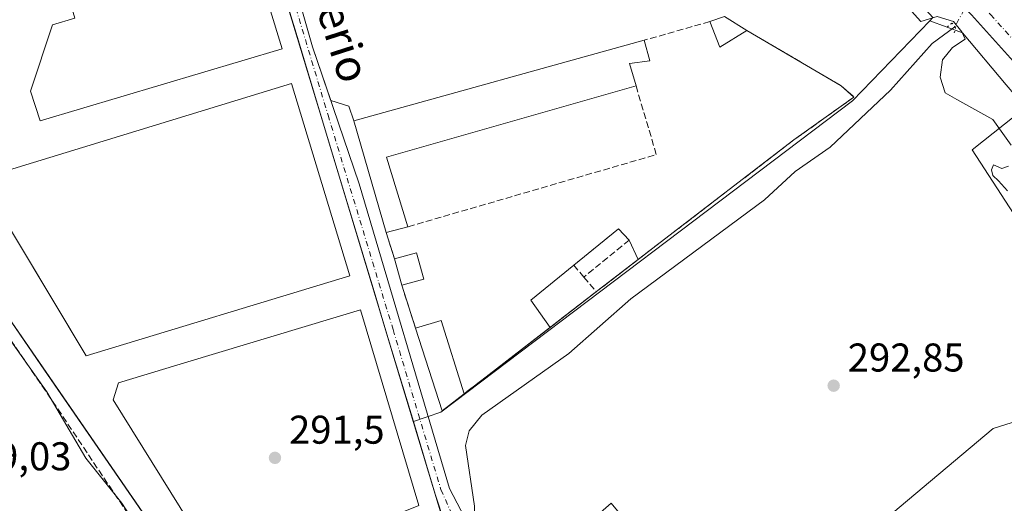
# Model space of a CAD drawing. Units: metres. Extents: x 590995 to 594461, y 4682746 to 4685117.
# Drawn here: x 592176 to 592422, y 4683341 to 4683462 of the extents above; entities that cross this region are included whole.
import ezdxf
from ezdxf.enums import TextEntityAlignment as Align

# ---------------------------------------------------------------- set-up
doc = ezdxf.new("R2010")
doc.units = ezdxf.units.M
doc.header["$MEASUREMENT"] = 0
for name, pattern in [('DGN Style 3', [2.307223458686699, 1.648016756204785, -0.6592067024819142]), ('DGN Style 4', [2.6384748266838614, 1.318413404963828, -0.6592067024819142, 0.001648016756204785, -0.6592067024819142]), ('DGN Style 5', [1.1536117293433497, 0.4944050268614355, -0.6592067024819142])]:
    doc.linetypes.add(name, pattern=pattern)
for name, color, linetype, lineweight in [('Agrupación de edificios CxS', 7, 'Continuous', 0), ('Carretera de calzada única Cxs', 7, 'Continuous', 13), ('Carretera de calzada única eje', 7, 'DGN Style 4', 0), ('Corriente artificial lineal', 4, 'DGN Style 3', 13), ('Corriente natural lineal', 142, 'Continuous', 13), ('Corriente natural lineal oculto', 9, 'DGN Style 4', 13), ('Cultivos herbáceos CxS', 92, 'Continuous', 0), ('Cultivos leñosos CxS', 92, 'Continuous', 0), ('Curva de nivel normal', 30, 'Continuous', 0), ('Depósito de residuos Cxs', 6, 'Continuous', 0), ('Edificación Cxs', 1, 'Continuous', 13), ('Edificación industrial Cxs', 135, 'Continuous', 13), ('Edificación ligera Cxs', 1, 'Continuous', 0), ('Muro lineal', 1, 'DGN Style 3', 13), ('Núcleo urbano CxS', 7, 'Continuous', 0), ('Pista pavimentada Cxs', 135, 'Continuous', 0), ('Pista pavimentada eje', 135, 'DGN Style 4', 0), ('Puente lineal', 2, 'DGN Style 5', 0), ('Punto de cota en terreno', 7, 'Continuous', 0), ('Recinto industrial CxS', 135, 'Continuous', 0), ('Rótulo de punto de cota en terreno', 7, 'Continuous', 0), ('Texto cartográfico', 7, 'Continuous', 0)]:
    doc.layers.add(name, color=color, linetype=linetype, lineweight=lineweight)
doc.styles.add('Style-Arial', font='txt')

# ---------------------------------------------------------------- blocks, each defined once
blk = doc.blocks.new('*U9')
at = {"layer": 'Núcleo urbano CxS', "color": 7, "linetype": 'Continuous', "lineweight": 0}
blk.add_polyline3d([(592422.1438999996, 4683445.615900001, 295.540399999998), (592411.2229000004, 4683458.5305, 295.161300000007), (592403.0904999999, 4683461.556500001, 295.216499999995), (592403.8635999998, 4683462.3543, 295.3344999999972), (592390.9073000001, 4683476.6085, 295.9698000000063), (592374.7117, 4683492.157099999, 296.4565000000002), (592356.2107999995, 4683504.7719, 296.405700000003), (592346.2074999996, 4683511.592700001, 296.348800000007), (592328.6935999999, 4683522.5803, 296.2206000000006), (592313.1648000004, 4683532.322699999, 296.3203999999969), (592290.4890999999, 4683542.685500001, 296.2465999999986), (592217.9321, 4683571.8413, 295.8925000000018), (592217.8569, 4683570.485900001, 295.8711000000039), (592201.9496999999, 4683577.004799999, 295.6787999999942), (592189.5094, 4683582.1031, 295.1150999999954), (592189.4952999996, 4683582.108899999, 295.1156000000047), (592189.4813000001, 4683582.115, 295.116200000004), (592189.0044999998, 4683582.330499999, 295.1425000000018), (592188.6858999999, 4683582.4965, 295.172000000006), (592108.8672000002, 4683626.417400001, 294.4256000000024)], dxfattribs=at)
blk = doc.blocks.new('*U12')
at = {"layer": 'Cultivos herbáceos CxS', "color": 92, "linetype": 'Continuous', "lineweight": 0}
for points in [[(592164.8492000002, 4683399.272800001, 290.8867999999929), (592175.7949000001, 4683383.403700001, 291.2318999999989), (592181.1051000003, 4683375.705, 291.0795000000071), (592210.6425000001, 4683332.8815, 291.0687000000034)], [(592297.6911000004, 4683318.6621, 291.7700000000041), (592323.5327000003, 4683341.206499999, 292.5092000000004), (592335.8413000006, 4683326.3095, 292.7863999999972)], [(592364.6294, 4683314.2139, 291.9587000000029), (592418.869, 4683359.854599999, 292.6543999999994), (592440.0356999999, 4683366.4692, 293.3105000000069)], [(592423.9369000001, 4683413.4945, 294.2232999999979), (592413.6664000005, 4683429.386700001, 294.7112000000052), (592426.9814999999, 4683439.898499999, 295.5372000000062)]]:
    blk.add_polyline3d(points, dxfattribs=at)
blk = doc.blocks.new('5PATER')
at = {"layer": 'Cultivos herbáceos CxS', "linetype": 'Continuous', "lineweight": 0}
h = blk.add_hatch(color=51, dxfattribs=at)
edge = h.paths.add_edge_path()
edge.add_ellipse((0, 0), major_axis=(-0.1095731443231308, -0.1110710700762829), ratio=0.9994222409660322, start_angle=0, end_angle=360)

msp = doc.modelspace()

# ---------------------------------------------------------------- linework, layer by layer
at = {"layer": 'Agrupación de edificios CxS', "color": 7, "linetype": 'Continuous', "lineweight": 0, "extrusion": (-0.5794400548637757, -0.166029020486631, 0.7979245498013672), "elevation": -1120529.111424323, "flags": 128}
msp.add_lwpolyline([(-4339129.989730957, 1483831.540124293), (-4339144.120084821, 1483830.676426808), (-4339216.228534274, 1483830.725202655)], dxfattribs=at)
at = {"layer": 'Agrupación de edificios CxS', "color": 7, "linetype": 'Continuous', "lineweight": 0, "extrusion": (0.01678737919298097, -0.01034920867581484, 0.9998055199785684), "elevation": -38231.55911846256, "flags": 128}
msp.add_lwpolyline([(4297599.416248065, 1953171.876531014), (4297599.416248065, 1953165.320105274)], dxfattribs=at)
at = {"layer": 'Agrupación de edificios CxS', "color": 7, "linetype": 'Continuous', "lineweight": 0, "extrusion": (-0.3844466340541639, 0.1208387628507448, 0.9152042280043975), "elevation": 338519.2910029419, "flags": 128}
msp.add_lwpolyline([(-4645522.13177666, -768056.9529346512), (-4645522.13177666, -768062.1131078599)], dxfattribs=at)
at = {"layer": 'Agrupación de edificios CxS', "color": 7, "linetype": 'Continuous', "lineweight": 0, "extrusion": (-0.1367772922958444, 0.4092198662224196, 0.9021258633921998), "elevation": 1835815.266545664, "flags": 128}
msp.add_lwpolyline([(-2046366.927472044, -3837644.376876549), (-2046366.927472044, -3837648.67795707)], dxfattribs=at)
at = {"layer": 'Agrupación de edificios CxS', "color": 7, "linetype": 'Continuous', "lineweight": 0, "extrusion": (0.02346546448234448, -0.08070960994379146, 0.99646140459094), "elevation": -363805.151434502, "flags": 128}
msp.add_lwpolyline([(1876229.040294967, 4316538.971346872), (1876229.040294967, 4316568.08798949)], dxfattribs=at)
at = {"layer": 'Agrupación de edificios CxS', "color": 7, "linetype": 'Continuous', "lineweight": 0, "extrusion": (0.02324214816938889, -0.07435230892382841, 0.9969611510516184), "elevation": -334163.4281001864, "flags": 128}
msp.add_lwpolyline([(1962621.983170782, 4280360.821011752), (1962621.983170782, 4280367.746526914)], dxfattribs=at)
at = {"layer": 'Agrupación de edificios CxS', "color": 7, "linetype": 'Continuous', "lineweight": 0, "extrusion": (-0.01055975638858113, 0.03866044144690922, 0.9991966081868693), "elevation": 175101.5552047578, "flags": 128}
msp.add_lwpolyline([(-1805364.845141476, -4358322.685390138), (-1805364.845141476, -4358329.522288266)], dxfattribs=at)
at = {"layer": 'Agrupación de edificios CxS', "color": 7, "linetype": 'Continuous', "lineweight": 0, "extrusion": (0.01124295239536369, 0.008651059082485603, 0.9998993725361504), "elevation": 47470.46682061873, "flags": 128}
msp.add_lwpolyline([(592289.5182265076, 4683166.593187494), (592279.0762850513, 4683158.559286857)], dxfattribs=at)
msp.add_lwpolyline([(592289.5182265076, 4683166.593187494), (592279.0762850513, 4683158.559286857)], dxfattribs=at)
at = {"layer": 'Agrupación de edificios CxS', "color": 7, "linetype": 'Continuous', "lineweight": 0, "extrusion": (-0.002041485330122088, 0.006355232592726128, 0.9999777214300024), "elevation": 28848.83894178451, "flags": 128}
msp.add_lwpolyline([(592274.0059868795, 4683296.076752329), (592270.555840342, 4683306.816969225)], dxfattribs=at)
at = {"layer": 'Agrupación de edificios CxS', "color": 7, "linetype": 'Continuous', "lineweight": 0, "extrusion": (-0.02606302300731954, -0.0201073603597951, 0.9994580595958398), "elevation": -109313.5961818261, "flags": 128}
msp.add_lwpolyline([(-3346309.126996971, 3327954.60428888), (-3346309.126996971, 3327940.839734773)], dxfattribs=at)
msp.add_lwpolyline([(-3346309.126996971, 3327954.60428888), (-3346309.126996971, 3327940.839734773)], dxfattribs=at)
at = {"layer": 'Agrupación de edificios CxS', "color": 7, "linetype": 'Continuous', "lineweight": 0, "extrusion": (0.1011327475915153, 0.0780272990567118, 0.9918084028513298), "elevation": 425627.8548440398, "flags": 128}
msp.add_lwpolyline([(3346218.302077658, -3302527.220912553), (3346218.302077658, -3302526.319041587)], dxfattribs=at)
msp.add_lwpolyline([(3346218.302077658, -3302527.220912553), (3346218.302077658, -3302526.319041587)], dxfattribs=at)
at = {"layer": 'Agrupación de edificios CxS', "color": 7, "linetype": 'Continuous', "lineweight": 0, "extrusion": (-0.06059182667478408, 0.02510916237684688, 0.9978467620356074), "elevation": 82002.20060884979, "flags": 128}
msp.add_lwpolyline([(-4553330.048374956, -1243062.851404638), (-4553323.995859717, -1243066.336776532), (-4553340.50144198, -1243080.372793008)], dxfattribs=at)
at = {"layer": 'Agrupación de edificios CxS', "color": 7, "linetype": 'Continuous', "lineweight": 0, "extrusion": (0.02039665992302902, 0.01573576222094434, 0.9996681259554644), "elevation": 86072.06194693982, "flags": 128}
msp.add_lwpolyline([(3346314.853512059, -3328617.275960813), (3346314.85351206, -3328590.188683187)], dxfattribs=at)
at = {"layer": 'Agrupación de edificios CxS', "color": 7, "linetype": 'Continuous', "lineweight": 0}
for points in [[(592351.8101000004, 4683462.610099999, 294.5956000000006), (592357.3901000004, 4683459.170100001, 294.4663), (592380.9401000004, 4683445.370100001, 294.2724000000017), (592384.1401000004, 4683442.550100001, 294.4983999999968), (592369.1401000004, 4683431.840100001, 294.9045000000042), (592335.7500999998, 4683406.2301, 296.0872999999993), (592319.8300999999, 4683393.9801, 294.7547999999952), (592286.7901, 4683368.4901, 295.1147000000055), (592281.2600999996, 4683364.2301, 294.8861000000034), (592274.6401000004, 4683384.840100001, 293.9655000000057), (592271.1901000004, 4683395.5801, 293.8901999999944), (592269.3901000004, 4683402.170100001, 293.616200000004), (592267.3300999999, 4683408.7601, 294.155700000003), (592259.2301000003, 4683436.620100001, 296.6030000000028), (592258.0000999998, 4683440.300100001, 294.747199999998), (592253.4948000005, 4683441.716200001, 292.6677000000054), (592248.9401000004, 4683455.110099999, 292.147100000002), (592229.1152999997, 4683524.4398, 292.1765000000014)], [(592357.3901000004, 4683459.170100001, 294.4663), (592380.9401000004, 4683445.370100001, 294.2724000000017), (592384.1401000004, 4683442.550100001, 294.4983999999968), (592369.1401000004, 4683431.840100001, 294.9045000000042), (592335.7500999998, 4683406.2301, 296.0872999999993), (592330.2706000004, 4683402.013699999, 294.5678999999946)]]:
    msp.add_polyline3d(points, dxfattribs=at)
at = {"layer": 'Carretera de calzada única Cxs', "color": 7, "linetype": 'Continuous', "lineweight": 13}
for points in [[(592424.7600999996, 4683450.590100001, 296.0556999999972), (592413.4901000002, 4683463.020099999, 296.1600999999937), (592396.1901000004, 4683479.850099999, 296.3516999999993), (592381.7600999996, 4683492.4901, 296.4651000000013), (592348.6801000005, 4683516.340100001, 296.4765999999945), (592336.9801000003, 4683523.450099999, 296.4802999999956), (592318.6001000004, 4683533.090100001, 296.4327999999951), (592295.5900999998, 4683544.0101, 296.351800000004), (592238.5223000003, 4683566.908100001, 295.9554999999964), (592231.1901000004, 4683569.850099999, 295.9462000000058), (592214.9117999999, 4683576.834100001, 295.8895000000048), (592209.5601000004, 4683579.1303, 295.9103000000032), (592207.6508999999, 4683579.9505, 295.9052999999985), (592202.1113, 4683582.3303, 295.8078999999998), (592200.1179000001, 4683583.206900001, 295.7877000000008), (592191.4001000002, 4683587.2601, 295.7063000000053), (592172.2401000002, 4683596.220100001, 295.5421999999962), (592141.6300999997, 4683612.0001, 295.2764000000025), (592086.7801000001, 4683644.640100001, 294.5117999999929), (592042.1101000002, 4683675.7501, 294.4133000000002), (592027.2100999998, 4683687.5701, 294.3571999999986)], [(592424.7600999996, 4683450.590100001, 296.0556999999972), (592413.4901000002, 4683463.020099999, 296.1600999999937), (592396.1901000004, 4683479.850099999, 296.3516999999993), (592381.7600999996, 4683492.4901, 296.4651000000013), (592348.6801000005, 4683516.340100001, 296.4765999999945), (592336.9801000003, 4683523.450099999, 296.4802999999956), (592318.6001000004, 4683533.090100001, 296.4327999999951), (592295.5900999998, 4683544.0101, 296.351800000004), (592238.5223000003, 4683566.908100001, 295.9554999999964)]]:
    msp.add_polyline3d(points, dxfattribs=at)
at = {"layer": 'Carretera de calzada única eje', "color": 7, "linetype": 'DGN Style 4', "lineweight": 0}
msp.add_polyline3d([(592208.0900999998, 4683583.640100001, 295.809500000003), (592232.5601000004, 4683573.140100001, 295.9624999999942), (592264.7500999998, 4683560.220100001, 296.184699999998), (592297.0701000001, 4683547.040100001, 296.4339999999939), (592302.3901000004, 4683544.520099999, 296.6543999999994), (592314.0100999996, 4683539.210100001, 296.5522999999957), (592320.2001, 4683536.280099999, 296.590400000001), (592329.3800999997, 4683531.460100001, 296.8206000000064), (592338.8800999997, 4683526.440099999, 296.6680000000051), (592344.7301000003, 4683522.890100001, 296.6511000000028), (592351.0100999996, 4683519.370100001, 296.6610999999975), (592367.5601000004, 4683507.450099999, 296.6594000000041), (592383.9801000003, 4683495.280099999, 296.6269999999931), (592391.3901000004, 4683488.780099999, 296.5736000000034), (592398.6101000002, 4683482.460100001, 296.5549000000028), (592407.2600999996, 4683474.050100001, 296.4572000000044), (592416.0500999996, 4683465.5001, 296.3735000000015), (592418.2301000003, 4683463.100099999, 296.3766999999934), (592423.8601000002, 4683456.890100001, 296.3215999999957), (592426.6217, 4683453.774700001, 296.2936000000045)], dxfattribs=at)
at = {"layer": 'Corriente artificial lineal', "color": 4, "linetype": 'DGN Style 3', "lineweight": 13}
msp.add_polyline3d([(592224.4763000002, 4683304.690300001, 290.6539000000048), (592223.9101, 4683305.840100001, 290.499100000001), (592221.8501000004, 4683309.920100001, 290.2537000000011), (592208.0100999996, 4683330.780099999, 290.047900000005), (592183.6001000004, 4683367.2601, 290.0329000000056), (592158.8501000004, 4683403.290100001, 290.3522999999986), (592157.0401, 4683404.7301, 290.3616000000038), (592151.3901000004, 4683408.110099999, 290.2831000000006), (592125.9600999998, 4683425.890100001, 290.2547999999952), (592115.3300999999, 4683432.710100001, 289.8862999999984), (592113.8189000003, 4683433.0593, 289.7212)], dxfattribs=at)
at = {"layer": 'Corriente natural lineal', "color": 142, "linetype": 'Continuous', "lineweight": 13}
msp.add_polyline3d([(592409.3442000002, 4683460.095799999, 295.1750999999931), (592403.6401000004, 4683455.9001, 294.5108000000037), (592393.2901, 4683444.2401, 293.9354000000022), (592378.1601, 4683430.0601, 293.7502999999998), (592369.4200999998, 4683423.960100001, 293.0700999999972), (592361.7901, 4683416.890100001, 293.1291999999958), (592328.4401000004, 4683392.1501, 292.7344000000012), (592312.9101, 4683378.5601, 292.483699999997), (592291.2301000003, 4683363.120100001, 292.3620999999985), (592288.0301000001, 4683359.280099999, 292.2611000000034), (592287.1101000002, 4683355.550100001, 292.1247000000003), (592289.3601000002, 4683340.4301, 292.175900000002), (592289.2460000003, 4683335.5394, 292.1290000000009)], dxfattribs=at)
at = {"layer": 'Corriente natural lineal oculto', "color": 9, "linetype": 'DGN Style 4', "lineweight": 13, "extrusion": (-0.393169683051301, 0.1377767658781379, 0.9090847942373145), "elevation": 412622.9302179419, "flags": 128}
msp.add_lwpolyline([(-4615866.227608583, -899670.8657525259), (-4615850.636268336, -899673.6383620554), (-4615850.630259106, -899673.6429226634)], dxfattribs=at)
at = {"layer": 'Cultivos herbáceos CxS', "color": 92, "linetype": 'Continuous', "lineweight": 0}
for points in [[(592426.9814999999, 4683439.898499999, 295.5372000000062), (592413.6664000005, 4683429.386700001, 294.7112000000052), (592423.9369000001, 4683413.4945, 294.2232999999979), (592440.0356999999, 4683366.4692, 293.3105000000069), (592418.869, 4683359.854599999, 292.6543999999994), (592364.6294, 4683314.2139, 291.9587000000029), (592347.4189999999, 4683338.658199999, 292.7473999999929), (592335.8413000006, 4683326.3095, 292.7863999999972), (592323.5327000003, 4683341.206499999, 292.5092000000004), (592297.6911000004, 4683318.6621, 291.7700000000041), (592297.2697000002, 4683318.293400001, 291.7461999999941)], [(592164.8492000002, 4683399.272800001, 290.8867999999929), (592175.7949000001, 4683383.403700001, 291.2318999999989), (592181.1051000003, 4683375.705, 291.0795000000071), (592210.6425000001, 4683332.8815, 291.0687000000034), (592219.4101, 4683320.170100001, 291.0427999999956), (592223.3784999996, 4683312.0833, 290.8769999999931), (592225.4901000002, 4683307.780099999, 290.9266000000061), (592227.7653000001, 4683307.445800001, 291.482600000003), (592229.9672999998, 4683303.633099999, 291.3252000000066), (592232.7055000003, 4683303.633099999, 291.3969999999972), (592236.5793000003, 4683296.4067, 290.6928999999946), (592247.1700999998, 4683276.6501, 290.5773000000045), (592259.3300999999, 4683247.890100001, 290.5372999999963)]]:
    msp.add_polyline3d(points, dxfattribs=at)
at = {"layer": 'Cultivos leñosos CxS', "color": 92, "linetype": 'Continuous', "lineweight": 0}
msp.add_polyline3d([(592426.9814999999, 4683439.898499999, 295.5372000000062), (592413.6664000005, 4683429.386700001, 294.7112000000052), (592423.9369000001, 4683413.4945, 294.2232999999979), (592440.0356999999, 4683366.4692, 293.3105000000069), (592418.869, 4683359.854599999, 292.6543999999994), (592364.6294, 4683314.2139, 291.9587000000029), (592347.4189999999, 4683338.658199999, 292.7473999999929), (592335.8413000006, 4683326.3095, 292.7863999999972), (592323.5327000003, 4683341.206499999, 292.5092000000004), (592297.6911000004, 4683318.6621, 291.7700000000041), (592297.2697000002, 4683318.293400001, 291.7461999999941), (592291.6401000004, 4683327.670100001, 291.9562000000006), (592288.5201000003, 4683332.1801, 292.0467000000062), (592286.9016000004, 4683333.768999999, 292.0724000000046), (592286.3753000004, 4683334.285700001, 292.070000000007), (592281.8759000005, 4683336.338099999, 291.9970999999932), (592279.6675000004, 4683343.174000001, 292.0889000000025), (592278.0713000001, 4683348.450800001, 292.0973999999987), (592274.1116000004, 4683361.5407, 292.1269999999931), (592280.9765, 4683363.9069, 292.4784000000073), (592383.7805000005, 4683441.624299999, 293.8543000000063), (592403.0904999999, 4683461.556500001, 295.216499999995), (592411.2229000004, 4683458.5305, 295.161300000007), (592422.1438999996, 4683445.615900001, 295.540399999998)], close=True, dxfattribs=at)
for points in [[(592403.0904999999, 4683461.556500001, 295.216499999995), (592383.7805000005, 4683441.624299999, 293.8543000000063), (592280.9765, 4683363.9069, 292.4784000000073), (592274.1116000004, 4683361.5407, 292.1269999999931)], [(592403.0904999999, 4683461.556500001, 295.216499999995), (592411.2229000004, 4683458.5305, 295.161300000007), (592422.1438999996, 4683445.615900001, 295.540399999998), (592426.9814999999, 4683439.898499999, 295.5372000000062)], [(592426.9814999999, 4683439.898499999, 295.5372000000062), (592413.6664000005, 4683429.386700001, 294.7112000000052), (592423.9369000001, 4683413.4945, 294.2232999999979), (592440.0356999999, 4683366.4692, 293.3105000000069), (592418.869, 4683359.854599999, 292.6543999999994), (592364.6294, 4683314.2139, 291.9587000000029), (592347.4189999999, 4683338.658199999, 292.7473999999929), (592335.8413000006, 4683326.3095, 292.7863999999972), (592323.5327000003, 4683341.206499999, 292.5092000000004), (592297.6911000004, 4683318.6621, 291.7700000000041), (592297.2697000002, 4683318.293400001, 291.7461999999941)], [(592274.1116000004, 4683361.5407, 292.1269999999931), (592278.0713000001, 4683348.450800001, 292.0973999999987), (592279.6675000004, 4683343.174000001, 292.0889000000025), (592281.8759000005, 4683336.338099999, 291.9970999999932), (592286.3753000004, 4683334.285700001, 292.070000000007), (592286.9016000004, 4683333.768999999, 292.0724000000046), (592288.5201000003, 4683332.1801, 292.0467000000062), (592291.6401000004, 4683327.670100001, 291.9562000000006), (592297.2697000002, 4683318.293400001, 291.7461999999941)]]:
    msp.add_polyline3d(points, dxfattribs=at)
at = {"layer": 'Curva de nivel normal', "color": 30, "linetype": 'Continuous', "lineweight": 0, "flags": 128}
for points, elevation in [([(592423.3899999997, 4683430.5101), (592418.8399999999, 4683436.960100001), (592409.8499999996, 4683441.920100001), (592406.9500000002, 4683443.610099999), (592405.6600000003, 4683447.5001), (592406.2599999999, 4683451.8101), (592408.7300000004, 4683454.890100001), (592411.8899999997, 4683456.970100001), (592411.04, 4683458.8201), (592408.9600000001, 4683461.420100001), (592404.9100000003, 4683462.6801), (592400.7999999998, 4683461.4101), (592398.5300000003, 4683463.960100001)], 295), ([(592422.5199999996, 4683419.1601), (592420.2000000002, 4683421.6601), (592418.7999999998, 4683422.920100001), (592418.4500000002, 4683424.370100001), (592418.9600000001, 4683425.600099999), (592421.0599999996, 4683424.6801), (592422.7599999999, 4683425.2601)], 295), ([(592173.1900000004, 4683382.280099999), (592182.54, 4683368.940099999), (592192.2999999998, 4683352.390100001), (592201.2800000003, 4683341.220100001), (592206.1900000004, 4683333.620100001)], 290)]:
    msp.add_lwpolyline(points, dxfattribs=dict(at, elevation=elevation))
at = {"layer": 'Depósito de residuos Cxs', "color": 6, "linetype": 'Continuous', "lineweight": 0, "extrusion": (0.04108631270558636, 0.03342615270683329, 0.9985963184507934), "elevation": 181177.6164937844, "flags": 128}
msp.add_lwpolyline([(3259166.487801944, -3410291.117054339), (3259166.487801944, -3410305.588613421)], dxfattribs=at)
at = {"layer": 'Depósito de residuos Cxs', "color": 6, "linetype": 'Continuous', "lineweight": 0, "extrusion": (-0.009081833883082016, 0.009696394073440109, 0.9999117462232818), "elevation": 40325.95565257668, "flags": 128}
msp.add_lwpolyline([(592303.5827712957, 4683238.83811135), (592306.2431311372, 4683235.997977832)], dxfattribs=at)
at = {"layer": 'Depósito de residuos Cxs', "color": 6, "linetype": 'Continuous', "lineweight": 0, "extrusion": (-0.1016484215909858, 0.2174795071960716, 0.9707575713522997), "elevation": 958620.4788927161, "flags": 128}
msp.add_lwpolyline([(-2519683.478092483, -3875228.280860641), (-2519683.478092483, -3875222.78144674)], dxfattribs=at)
at = {"layer": 'Depósito de residuos Cxs', "color": 6, "linetype": 'Continuous', "lineweight": 0, "extrusion": (0.002531770304047112, 0.002057656014608609, 0.9999946780812653), "elevation": 11430.3916380155, "flags": 128}
msp.add_lwpolyline([(592300.8174367537, 4683378.284887098), (592311.497516202, 4683386.964905472)], dxfattribs=at)
at = {"layer": 'Depósito de residuos Cxs', "color": 6, "linetype": 'Continuous', "lineweight": 0, "extrusion": (0.01124287589166107, 0.008651190761647732, 0.9998993722570738), "elevation": 47471.03821153072, "flags": 128}
msp.add_lwpolyline([(592289.5187585033, 4683166.587328329), (592279.0769170457, 4683158.55332768)], dxfattribs=at)
at = {"layer": 'Depósito de residuos Cxs', "color": 6, "linetype": 'Continuous', "lineweight": 0, "extrusion": (-0.02606302300731954, -0.0201073603597951, 0.9994580595958398), "elevation": -109313.5961818261, "flags": 128}
msp.add_lwpolyline([(-3346309.126996971, 3327954.60428888), (-3346309.126996971, 3327940.839734773)], dxfattribs=at)
at = {"layer": 'Depósito de residuos Cxs', "color": 6, "linetype": 'Continuous', "lineweight": 0, "extrusion": (0.1011429678899945, 0.0780098875593731, 0.9918087302949987), "elevation": 425552.3637265068, "flags": 128}
msp.add_lwpolyline([(3346740.384563739, -3302007.877653494), (3346740.384563739, -3302006.975764576)], dxfattribs=at)
at = {"layer": 'Depósito de residuos Cxs', "color": 6, "linetype": 'Continuous', "lineweight": 0, "extrusion": (-0.02794652532163799, 0.04019389448233721, 0.9988010024868766), "elevation": 171984.5906901934, "flags": 128}
msp.add_lwpolyline([(-3159894.378304654, -3502914.969997386), (-3159894.378304654, -3502923.334882597)], dxfattribs=at)
at = {"layer": 'Depósito de residuos Cxs', "color": 6, "linetype": 'Continuous', "lineweight": 0}
msp.add_polyline3d([(592319.1218999998, 4683393.433700001, 294.8699999999953), (592308.2296000002, 4683385.030400001, 294.4168999999966), (592303.4600999998, 4683391.890100001, 294.0074000000022), (592314.1401000004, 4683400.5701, 293.9624999999942), (592325.3501000004, 4683409.690099999, 293.1959999999963), (592328.0100999996, 4683406.850099999, 293.2477000000072), (592330.2706000004, 4683402.013699999, 294.5678999999946)], close=True, dxfattribs=at)
at = {"layer": 'Edificación Cxs', "color": 1, "linetype": 'Continuous', "lineweight": 13, "extrusion": (-0.03930976631328047, 0.01599342498895132, 0.999099070477757), "elevation": 51915.02165374326, "flags": 128}
msp.add_lwpolyline([(-4561299.943231166, -1215272.258369845), (-4561303.397824522, -1215267.743627847), (-4561297.979584472, -1215263.570554737)], dxfattribs=at)
at = {"layer": 'Edificación Cxs', "color": 1, "linetype": 'Continuous', "lineweight": 13, "extrusion": (-0.01055975638858113, 0.03866044144690922, 0.9991966081868693), "elevation": 175101.5552047578, "flags": 128}
msp.add_lwpolyline([(-1805364.845141476, -4358322.685390138), (-1805364.845141476, -4358329.522288266)], dxfattribs=at)
at = {"layer": 'Edificación Cxs', "color": 1, "linetype": 'Continuous', "lineweight": 13, "extrusion": (-0.0160239431655926, -0.004370166317888892, 0.999862057931883), "elevation": -29663.88784610502, "flags": 128}
msp.add_lwpolyline([(-4362533.757160665, 1803446.490845695), (-4362533.757160666, 1803440.789182071)], dxfattribs=at)
at = {"layer": 'Edificación Cxs', "color": 1, "linetype": 'Continuous', "lineweight": 13}
msp.add_3dface([(592276.6901000004, 4683397.0801, 293.9848999999958), (592271.1901000004, 4683395.5801, 293.9848999999958), (592269.3901000004, 4683402.170100001, 293.9848999999958), (592274.8701, 4683403.670100001, 293.9848999999958)], dxfattribs=at)
at = {"layer": 'Edificación industrial Cxs', "color": 135, "linetype": 'Continuous', "lineweight": 13, "flags": 128}
for points, elevation in [([(592241.3000999996, 4683454.610099999), (592180.8800999997, 4683436.610099999), (592178.5000999998, 4683444.0001), (592183.9501, 4683460.540100001), (592189.5701000001, 4683462.220100001), (592182.1601, 4683487.020099999), (592229.3901000004, 4683493.6501)], 296.3738000000012), ([(592272.7100999998, 4683410.1501), (592267.3300999999, 4683408.7601), (592259.2301000003, 4683436.620100001), (592331.7701000003, 4683456.720100001), (592333.1801000005, 4683451.600099999), (592328.0800999999, 4683450.920100001), (592329.7100999998, 4683445.300100001), (592267.4101, 4683427.530099999)], 297.3261999999959), ([(592233.9501, 4683323.8201), (592229.8000999996, 4683322.130100001), (592225.5800999999, 4683324.5001), (592199.1501000002, 4683366.960100001), (592200.4700999996, 4683371.190099999), (592217.8101000004, 4683376.4301), (592232.4200999998, 4683380.850099999), (592260.8800999997, 4683389.450099999), (592275.4401000004, 4683340.640100001), (592247.5301000001, 4683329.3301)], 295.1679000000004)]:
    msp.add_lwpolyline(points, close=True, dxfattribs=dict(at, elevation=elevation))
at = {"layer": 'Edificación industrial Cxs', "color": 135, "linetype": 'Continuous', "lineweight": 13, "extrusion": (0.03855469353691219, 0.01068306231171678, 0.999199383399489), "elevation": 73164.18389113204, "flags": 128}
msp.add_lwpolyline([(4355227.09938066, -1819888.340838958), (4355227.099380661, -1819963.6743985)], dxfattribs=at)
at = {"layer": 'Edificación industrial Cxs', "color": 135, "linetype": 'Continuous', "lineweight": 13, "extrusion": (0.08747454488596547, -0.1564439632045691, 0.9838056161528256), "elevation": -680593.1308555541, "flags": 128}
msp.add_lwpolyline([(2802679.715675514, 3737284.288472818), (2802616.666334531, 3737299.428060878), (2802612.810277741, 3737281.379502736)], dxfattribs=at)
at = {"layer": 'Edificación industrial Cxs', "color": 135, "linetype": 'Continuous', "lineweight": 13, "extrusion": (0.02346546448234448, -0.08070960994379146, 0.99646140459094), "elevation": -363805.151434502, "flags": 128}
msp.add_lwpolyline([(1876229.040294967, 4316538.971346872), (1876229.040294967, 4316568.08798949)], dxfattribs=at)
at = {"layer": 'Edificación industrial Cxs', "color": 135, "linetype": 'Continuous', "lineweight": 13, "extrusion": (0.006751106148649544, -0.02950334337528645, 0.9995418827120002), "elevation": -133883.1603712822, "flags": 128}
msp.add_lwpolyline([(1622014.031312596, 4431267.481011222), (1621945.419620009, 4431262.713269313), (1621931.341604193, 4431305.698939614)], dxfattribs=at)
at = {"layer": 'Edificación industrial Cxs', "color": 135, "linetype": 'Continuous', "lineweight": 13, "extrusion": (0.0112378872151992, 0.002903469003341565, 0.9999326376104968), "elevation": 20548.10150680882, "flags": 128}
msp.add_lwpolyline([(592232.004533596, 4683370.230081018), (592226.6241484832, 4683368.840075159)], dxfattribs=at)
at = {"layer": 'Edificación industrial Cxs', "color": 135, "linetype": 'Continuous', "lineweight": 13}
for points in [[(592241.3000999996, 4683454.610099999, 294.0142000000051), (592180.8800999997, 4683436.610099999, 294.3723999999929), (592178.5000999998, 4683444.0001, 294.303700000004), (592183.9501, 4683460.540100001, 294.2119999999995), (592189.5701000001, 4683462.220100001, 296.3738000000012), (592182.1601, 4683487.020099999, 293.6570000000065), (592229.3901000004, 4683493.6501, 294.2143000000069), (592241.3000999996, 4683454.610099999, 294.0142000000051)], [(592331.7701000003, 4683456.720100001, 293.5890999999974), (592333.1801000005, 4683451.600099999, 294.1178000000073), (592328.0800999999, 4683450.920100001, 296.0019000000029), (592329.7100999998, 4683445.300100001, 294.6125999999931)], [(592169.1128000002, 4683416.683300001, 295.6291000000056), (592165.8601000002, 4683422.090100001, 293.9811000000045), (592243.6801000005, 4683445.9001, 293.7883000000002), (592258.2401000002, 4683397.890100001, 294.4723999999987)], [(592233.9501, 4683323.8201, 295.0782999999938), (592229.8000999996, 4683322.130100001, 294.4456000000064), (592225.5800999999, 4683324.5001, 294.7314000000042), (592199.1501000002, 4683366.960100001, 293.9388000000035), (592200.4700999996, 4683371.190099999, 293.6769000000059), (592217.8101000004, 4683376.4301, 294.501099999994), (592232.4200999998, 4683380.850099999, 294.6257000000041), (592260.8800999997, 4683389.450099999, 293.7776000000013), (592275.4401000004, 4683340.640100001, 294.1714000000065), (592247.5301000001, 4683329.3301, 295.1679000000004), (592233.9501, 4683323.8201, 295.0782999999938)]]:
    msp.add_polyline3d(points, dxfattribs=at)
msp.add_3dface([(592258.2401000002, 4683397.890100001, 294.4723999999987), (592192.4200999998, 4683377.940099999, 294.4723999999987), (592165.8601000002, 4683422.090100001, 294.4723999999987), (592243.6801000005, 4683445.9001, 294.4723999999987)], dxfattribs=at)
at = {"layer": 'Edificación ligera Cxs', "color": 1, "linetype": 'Continuous', "lineweight": 0, "extrusion": (-0.09133178216070457, -0.03085869475201974, 0.995342276066656), "elevation": -198332.8660951026, "flags": 128}
msp.add_lwpolyline([(-4247430.530179433, 2050776.627619574), (-4247430.530179433, 2050780.519569604)], dxfattribs=at)
at = {"layer": 'Edificación ligera Cxs', "color": 1, "linetype": 'Continuous', "lineweight": 0, "extrusion": (0.01678737919298097, -0.01034920867581484, 0.9998055199785684), "elevation": -38231.55911846256, "flags": 128}
msp.add_lwpolyline([(4297599.416248065, 1953171.876531014), (4297599.416248065, 1953165.320105274)], dxfattribs=at)
at = {"layer": 'Edificación ligera Cxs', "color": 1, "linetype": 'Continuous', "lineweight": 0, "extrusion": (-0.02970295627829028, -0.01317372364183711, 0.9994719542807284), "elevation": -78999.05164565681, "flags": 128}
msp.add_lwpolyline([(-4041114.659256803, 2439022.062813112), (-4041113.535269502, 2439014.208879092), (-4041120.420555883, 2439014.495092205)], dxfattribs=at)
at = {"layer": 'Edificación ligera Cxs', "color": 1, "linetype": 'Continuous', "lineweight": 0, "extrusion": (-0.0009470000742530066, 0.06941415778307591, 0.9975874788158309), "elevation": 324825.5864234181, "flags": 128}
msp.add_lwpolyline([(-656107.8374812523, -4663570.921536433), (-656114.2734856944, -4663572.788416979), (-656119.763312478, -4663554.367376527)], dxfattribs=at)
at = {"layer": 'Edificación ligera Cxs', "color": 1, "linetype": 'Continuous', "lineweight": 0, "extrusion": (-0.06059182667478408, 0.02510916237684688, 0.9978467620356074), "elevation": 82002.20060884979, "flags": 128}
msp.add_lwpolyline([(-4553330.048374956, -1243062.851404638), (-4553323.995859717, -1243066.336776532), (-4553340.50144198, -1243080.372793008)], dxfattribs=at)
at = {"layer": 'Edificación ligera Cxs', "color": 1, "linetype": 'Continuous', "lineweight": 0}
for points in [[(592357.3901000004, 4683459.170100001, 294.5956000000006), (592350.6700999998, 4683454.960100001, 294.5956000000006), (592348.1401000004, 4683461.370100001, 294.5956000000006), (592351.8101000004, 4683462.610099999, 294.5956000000006)], [(592286.7901, 4683368.4901, 295.1147000000055), (592281.2600999996, 4683364.2301, 295.1147000000055), (592274.6401000004, 4683384.840100001, 295.1147000000055), (592281.0500999996, 4683386.790100001, 295.1147000000055)]]:
    msp.add_3dface(points, dxfattribs=at)
at = {"layer": 'Muro lineal', "color": 1, "linetype": 'DGN Style 3', "lineweight": 13, "extrusion": (-0.03566056203339876, -0.01012960375408297, 0.9993126214770067), "elevation": -68271.05731285598, "flags": 128}
msp.add_lwpolyline([(-4343371.315157151, 1848283.39068119), (-4343371.315157152, 1848266.361355317)], dxfattribs=at)
at = {"layer": 'Muro lineal', "color": 1, "linetype": 'DGN Style 3', "lineweight": 13, "extrusion": (0.04481030580370179, -0.08742717470217269, 0.9951625624074564), "elevation": -382624.7275837798, "flags": 128}
msp.add_lwpolyline([(2663347.127478575, 3878878.039805526), (2663343.825988026, 3878860.397641758), (2663280.369506375, 3878872.732498702)], dxfattribs=at)
at = {"layer": 'Muro lineal', "color": 1, "linetype": 'DGN Style 3', "lineweight": 13, "extrusion": (-0.1367772922958444, 0.4092198662224196, 0.9021258633921998), "elevation": 1835815.266545664, "flags": 128}
msp.add_lwpolyline([(-2046366.927472044, -3837648.67795707), (-2046366.927472044, -3837644.376876549)], dxfattribs=at)
at = {"layer": 'Muro lineal', "color": 1, "linetype": 'DGN Style 3', "lineweight": 13, "extrusion": (0.02324214816938889, -0.07435230892382841, 0.9969611510516184), "elevation": -334163.4281001864, "flags": 128}
msp.add_lwpolyline([(1962621.983170782, 4280367.746526914), (1962621.983170782, 4280360.821011752)], dxfattribs=at)
at = {"layer": 'Muro lineal', "color": 1, "linetype": 'DGN Style 3', "lineweight": 13, "extrusion": (0.04108631270558636, 0.03342615270683329, 0.9985963184507934), "elevation": 181177.6164937844, "flags": 128}
msp.add_lwpolyline([(3259166.487801944, -3410305.588613421), (3259166.487801944, -3410291.117054339)], dxfattribs=at)
at = {"layer": 'Muro lineal', "color": 1, "linetype": 'DGN Style 3', "lineweight": 13, "extrusion": (0.06109064143247649, 0.04981153890121855, 0.9968885314425385), "elevation": 269765.7358484229, "flags": 128}
msp.add_lwpolyline([(3255440.974957427, -3408002.756371717), (3255440.974957427, -3407988.104781566)], dxfattribs=at)
at = {"layer": 'Muro lineal', "color": 1, "linetype": 'DGN Style 3', "lineweight": 13, "extrusion": (0.002531770304047112, 0.002057656014608609, 0.9999946780812653), "elevation": 11430.3916380155, "flags": 128}
msp.add_lwpolyline([(592311.497516202, 4683386.964905472), (592300.8174367537, 4683378.284887098)], dxfattribs=at)
at = {"layer": 'Muro lineal', "color": 1, "linetype": 'DGN Style 3', "lineweight": 13, "extrusion": (-0.07334262959906294, 0.08484735579191034, 0.9936909906498176), "elevation": 354224.3857915075, "flags": 128}
msp.add_lwpolyline([(-3510833.048048083, -3135865.657236194), (-3510833.048048083, -3135861.733119987)], dxfattribs=at)
at = {"layer": 'Muro lineal', "color": 1, "linetype": 'DGN Style 3', "lineweight": 13, "extrusion": (-0.0477278212359611, 0.05532779278866806, 0.9973268724070372), "elevation": 231145.6835959515, "flags": 128}
msp.add_lwpolyline([(-3507632.510182481, -3150894.83519653), (-3507632.510182481, -3150890.015108892)], dxfattribs=at)
at = {"layer": 'Muro lineal', "color": 1, "linetype": 'DGN Style 3', "lineweight": 13, "extrusion": (-0.002041485330122088, 0.006355232592726128, 0.9999777214300024), "elevation": 28848.83894178451, "flags": 128}
msp.add_lwpolyline([(592270.555840342, 4683306.816969225), (592274.0059868795, 4683296.076752329)], dxfattribs=at)
at = {"layer": 'Muro lineal', "color": 1, "linetype": 'DGN Style 3', "lineweight": 13, "extrusion": (0.006828286860578504, 0.005267948912716284, 0.9999628109148874), "elevation": 29011.15377676036, "flags": 128}
msp.add_lwpolyline([(592304.0082530075, 4683306.135158257), (592270.9665657566, 4683280.64480456)], dxfattribs=at)
at = {"layer": 'Muro lineal', "color": 1, "linetype": 'DGN Style 3', "lineweight": 13}
msp.add_polyline3d([(592357.3901000004, 4683459.170100001, 294.4663), (592380.9401000004, 4683445.370100001, 294.2724000000017), (592384.1401000004, 4683442.550100001, 294.4983999999968), (592369.1401000004, 4683431.840100001, 294.9045000000042), (592335.7500999998, 4683406.2301, 296.0872999999993), (592319.8300999999, 4683393.9801, 294.7547999999952)], dxfattribs=at)
at = {"layer": 'Núcleo urbano CxS', "color": 7, "linetype": 'Continuous', "lineweight": 0}
for points in [[(592403.0904999999, 4683461.556500001, 295.216499999995), (592403.8635999998, 4683462.3543, 295.3344999999972), (592390.9073000001, 4683476.6085, 295.9698000000063), (592374.7117, 4683492.157099999, 296.4565000000002), (592356.2107999995, 4683504.7719, 296.405700000003), (592346.2074999996, 4683511.592700001, 296.348800000007), (592328.6935999999, 4683522.5803, 296.2206000000006), (592313.1648000004, 4683532.322699999, 296.3203999999969), (592290.4890999999, 4683542.685500001, 296.2465999999986), (592217.9321, 4683571.8413, 295.8925000000018), (592217.8569, 4683570.485900001, 295.8711000000039)], [(592403.0904999999, 4683461.556500001, 295.216499999995), (592403.8635999998, 4683462.3543, 295.3344999999972), (592390.9073000001, 4683476.6085, 295.9698000000063), (592374.7117, 4683492.157099999, 296.4565000000002), (592356.2107999995, 4683504.7719, 296.405700000003), (592346.2074999996, 4683511.592700001, 296.348800000007), (592328.6935999999, 4683522.5803, 296.2206000000006), (592313.1648000004, 4683532.322699999, 296.3203999999969), (592290.4890999999, 4683542.685500001, 296.2465999999986), (592217.9321, 4683571.8413, 295.8925000000018), (592217.8569, 4683570.485900001, 295.8711000000039)], [(592230.4001000002, 4683506.470100001, 291.7321999999986), (592233.9700999996, 4683494.2501, 291.8631000000024), (592236.5948000001, 4683485.5722, 291.915599999993), (592240.4046, 4683472.9759, 292.0314000000071), (592245.3788000002, 4683456.529899999, 292.0945999999968), (592251.3400999998, 4683436.8201, 292.1016999999993), (592253.6058, 4683429.33, 292.1536999999953), (592253.6818000004, 4683429.0789, 292.1563000000024), (592264.2873000001, 4683394.0185, 292.0819000000047), (592267.1794999996, 4683384.4573, 292.1169999999984), (592274.1116000004, 4683361.5407, 292.1269999999931)], [(592230.4001000002, 4683506.470100001, 291.7321999999986), (592233.9700999996, 4683494.2501, 291.8631000000024), (592236.5948000001, 4683485.5722, 291.915599999993), (592240.4046, 4683472.9759, 292.0314000000071), (592245.3788000002, 4683456.529899999, 292.0945999999968), (592251.3400999998, 4683436.8201, 292.1016999999993), (592253.6058, 4683429.33, 292.1536999999953), (592253.6818000004, 4683429.0789, 292.1563000000024), (592264.2873000001, 4683394.0185, 292.0819000000047), (592267.1794999996, 4683384.4573, 292.1169999999984), (592274.1116000004, 4683361.5407, 292.1269999999931)], [(592403.8635999998, 4683462.3543, 295.3344999999972), (592403.0904999999, 4683461.556500001, 295.216499999995), (592383.7805000005, 4683441.624299999, 293.8543000000063), (592280.9765, 4683363.9069, 292.4784000000073), (592274.1116000004, 4683361.5407, 292.1269999999931), (592267.1794999996, 4683384.4573, 292.1169999999984), (592264.2873000001, 4683394.0185, 292.0819000000047), (592253.6818000004, 4683429.0789, 292.1563000000024), (592253.6058, 4683429.33, 292.1536999999953), (592251.3400999998, 4683436.8201, 292.1016999999993), (592245.3788000002, 4683456.529899999, 292.0945999999968), (592240.4046, 4683472.9759, 292.0314000000071)], [(592240.4046, 4683472.9759, 292.0314000000071), (592245.3788000002, 4683456.529899999, 292.0945999999968), (592251.3400999998, 4683436.8201, 292.1016999999993), (592253.6058, 4683429.33, 292.1536999999953), (592253.6818000004, 4683429.0789, 292.1563000000024), (592264.2873000001, 4683394.0185, 292.0819000000047), (592267.1794999996, 4683384.4573, 292.1169999999984), (592274.1116000004, 4683361.5407, 292.1269999999931), (592278.0713000001, 4683348.450800001, 292.0973999999987), (592279.6675000004, 4683343.174000001, 292.0889000000025), (592281.8759000005, 4683336.338099999, 291.9970999999932)], [(592403.0904999999, 4683461.556500001, 295.216499999995), (592383.7805000005, 4683441.624299999, 293.8543000000063), (592280.9765, 4683363.9069, 292.4784000000073), (592274.1116000004, 4683361.5407, 292.1269999999931)], [(592403.0904999999, 4683461.556500001, 295.216499999995), (592411.2229000004, 4683458.5305, 295.161300000007), (592422.1438999996, 4683445.615900001, 295.540399999998), (592426.9814999999, 4683439.898499999, 295.5372000000062)], [(592210.6425000001, 4683332.8815, 291.0687000000034), (592181.1051000003, 4683375.705, 291.0795000000071), (592175.7949000001, 4683383.403700001, 291.2318999999989), (592164.8492000002, 4683399.272800001, 290.8867999999929)], [(592164.8492000002, 4683399.272800001, 290.8867999999929), (592175.7949000001, 4683383.403700001, 291.2318999999989), (592181.1051000003, 4683375.705, 291.0795000000071), (592210.6425000001, 4683332.8815, 291.0687000000034), (592219.4101, 4683320.170100001, 291.0427999999956), (592223.3784999996, 4683312.0833, 290.8769999999931), (592225.4901000002, 4683307.780099999, 290.9266000000061), (592227.7653000001, 4683307.445800001, 291.482600000003), (592229.9672999998, 4683303.633099999, 291.3252000000066), (592232.7055000003, 4683303.633099999, 291.3969999999972), (592236.5793000003, 4683296.4067, 290.6928999999946), (592247.1700999998, 4683276.6501, 290.5773000000045), (592259.3300999999, 4683247.890100001, 290.5372999999963)], [(592274.1116000004, 4683361.5407, 292.1269999999931), (592278.0713000001, 4683348.450800001, 292.0973999999987), (592279.6675000004, 4683343.174000001, 292.0889000000025), (592281.8759000005, 4683336.338099999, 291.9970999999932), (592286.3753000004, 4683334.285700001, 292.070000000007), (592286.9016000004, 4683333.768999999, 292.0724000000046), (592288.5201000003, 4683332.1801, 292.0467000000062), (592291.6401000004, 4683327.670100001, 291.9562000000006), (592297.2697000002, 4683318.293400001, 291.7461999999941)]]:
    msp.add_polyline3d(points, dxfattribs=at)
at = {"layer": 'Pista pavimentada Cxs', "color": 135, "linetype": 'Continuous', "lineweight": 0}
for points in [[(592238.5223000003, 4683566.908100001, 295.9554999999964), (592231.8607000001, 4683563.6973, 295.8902999999991), (592228.2624000004, 4683564.1207, 295.8095999999932), (592224.5581999999, 4683563.803200001, 295.6600000000035), (592222.3356999997, 4683563.168199999, 295.5228000000061), (592220.9599000001, 4683562.109800001, 295.3794999999955), (592218.7792999997, 4683559.3079, 295.0118999999977), (592219.2901, 4683554.7301, 294.9081000000006), (592220.3850999996, 4683551.403000001, 294.8852000000043), (592228.1601, 4683527.780099999, 292.411300000007), (592248.9401000004, 4683455.110099999, 292.147100000002), (592260.5701000001, 4683420.9101, 293.1652999999933), (592283.1601, 4683344.8101, 292.5393999999943), (592288.7500999998, 4683334.0601, 292.2566999999981)], [(592228.1601, 4683527.780099999, 292.411300000007), (592248.9401000004, 4683455.110099999, 292.147100000002), (592260.5701000001, 4683420.9101, 293.1652999999933), (592283.1601, 4683344.8101, 292.5393999999943), (592288.7500999998, 4683334.0601, 292.2566999999981)], [(592281.8759000005, 4683336.338099999, 292.0099000000046), (592281.4200999998, 4683337.380100001, 292.0610000000015), (592251.3400999998, 4683436.8201, 293.2574000000022), (592233.9700999996, 4683494.2501, 292.5482999999949), (592230.4001000002, 4683506.470100001, 291.8127999999998)], [(592281.4200999998, 4683337.380100001, 292.0610000000015), (592251.3400999998, 4683436.8201, 293.2574000000022), (592233.9700999996, 4683494.2501, 292.5482999999949)]]:
    msp.add_polyline3d(points, dxfattribs=at)
at = {"layer": 'Pista pavimentada eje', "color": 135, "linetype": 'DGN Style 4', "lineweight": 0}
msp.add_polyline3d([(592208.0900999998, 4683583.640100001, 295.809500000003), (592209.5601000004, 4683579.1303, 295.9103000000032), (592223.8701, 4683535.1601, 292.9481999999989), (592238.4501, 4683485.690099999, 291.991200000004), (592252.7901, 4683438.040100001, 293.0114999999932), (592269.0401, 4683384.5001, 292.4747000000062), (592280.9901000002, 4683344.5801, 292.6315000000032), (592284.6552999998, 4683336.250499999, 292.135500000004)], dxfattribs=at)
at = {"layer": 'Puente lineal', "color": 2, "linetype": 'DGN Style 5', "lineweight": 0}
msp.add_polyline3d([(592409.1601, 4683458.530099999, 295.002999999997), (592409.5301000001, 4683459.850099999, 295.2884999999951), (592408.6601, 4683461.0001, 295.3349000000017), (592407.3300999999, 4683459.9301, 294.9429999999993)], dxfattribs=at)
at = {"layer": 'Recinto industrial CxS', "color": 135, "linetype": 'Continuous', "lineweight": 0, "extrusion": (0.001553483983243202, -0.002252251508656392, 0.999996257018323), "elevation": -9336.718740780272, "flags": 128}
msp.add_lwpolyline([(592218.2429691396, 4683311.019844243), (592154.4511685725, 4683403.505278817)], dxfattribs=at)
at = {"layer": 'Recinto industrial CxS', "color": 135, "linetype": 'Continuous', "lineweight": 0}
for points in [[(592175.2401000002, 4683493.710100001, 290.6065999999992), (592175.9301000005, 4683494.4301, 290.5970999999991), (592176.7001, 4683495.0701, 290.5580000000046), (592177.5401, 4683495.620100001, 290.4951000000001), (592178.4200999998, 4683496.0801, 290.4823000000033), (592179.3601000002, 4683496.440099999, 290.5173000000068), (592222.8901000004, 4683502.020099999, 291.6753999999929), (592227.9101, 4683503.0801, 291.855899999995), (592229.2301000003, 4683503.870100001, 291.8439000000071), (592230.4001000002, 4683506.470100001, 291.8127999999998), (592233.9700999996, 4683494.2501, 292.5482999999949), (592236.5948000001, 4683485.5722, 292.5993000000017), (592240.4046, 4683472.9759, 292.8113000000012), (592245.3788000002, 4683456.529899999, 292.8101000000024), (592251.3400999998, 4683436.8201, 293.2574000000022), (592253.6058, 4683429.33, 292.9615999999951), (592253.6818000004, 4683429.0789, 292.9609999999957), (592264.2873000001, 4683394.0185, 292.2305999999954), (592267.1794999996, 4683384.4573, 292.4407000000065), (592281.4200999998, 4683337.380100001, 292.0610000000015)], [(592230.4001000002, 4683506.470100001, 291.8127999999998), (592233.9700999996, 4683494.2501, 292.5482999999949), (592236.5948000001, 4683485.5722, 292.5993000000017), (592240.4046, 4683472.9759, 292.8113000000012), (592245.3788000002, 4683456.529899999, 292.8101000000024)], [(592245.3788000002, 4683456.529899999, 292.8101000000024), (592251.3400999998, 4683436.8201, 293.2574000000022), (592253.6058, 4683429.33, 292.9615999999951), (592253.6818000004, 4683429.0789, 292.9609999999957), (592264.2873000001, 4683394.0185, 292.2305999999954), (592267.1794999996, 4683384.4573, 292.4407000000065), (592281.4200999998, 4683337.380100001, 292.0610000000015), (592281.8759000005, 4683336.338099999, 292.0099000000046)], [(592219.4101, 4683320.170100001, 291.2939000000042), (592155.6187000005, 4683412.655300001, 291.6012999999948)]]:
    msp.add_polyline3d(points, dxfattribs=at)

# ---------------------------------------------------------------- block references
at = {"layer": 'Cultivos herbáceos CxS', "color": 92, "linetype": 'Continuous', "lineweight": 0}
msp.add_blockref('*U12', (0, 0), dxfattribs=at)
at = {"layer": 'Núcleo urbano CxS', "color": 7, "linetype": 'Continuous', "lineweight": 0}
msp.add_blockref('*U9', (0, 0), dxfattribs=at)
at = {"layer": 'Punto de cota en terreno', "color": 7, "linetype": 'Continuous', "lineweight": 0, "xscale": 10, "yscale": 10, "zscale": 10}
for p in [(592379.0700000003, 4683370.51, 292.8500000000058), (592239.54, 4683352.5, 291.5)]:
    msp.add_blockref('5PATER', p, dxfattribs=at)

# ---------------------------------------------------------------- texts
at = {"layer": 'Rótulo de punto de cota en terreno', "color": 7, "linetype": 'Continuous', "lineweight": 0, "style": 'Style-Arial'}
for s, p in [('292,85', (592382.5977999996, 4683374.037799999)), ('291,5', (592243.0678000003, 4683356.027799999)), ('289,03', (592159.5477999998, 4683349.387800001))]:
    msp.add_text(s, height=7.000000000000002, dxfattribs=at).set_placement(p)
at = {"layer": 'Texto cartográfico', "color": 7, "linetype": 'Continuous', "lineweight": 0, "style": 'Style-Arial'}
msp.add_text('Camino del Cementerio', height=8, rotation=287.8188889145227, dxfattribs=at).set_placement((592241.3988778766, 4683503.805285495), align=Align.MIDDLE_CENTER)

doc.saveas('drawing.dxf')
